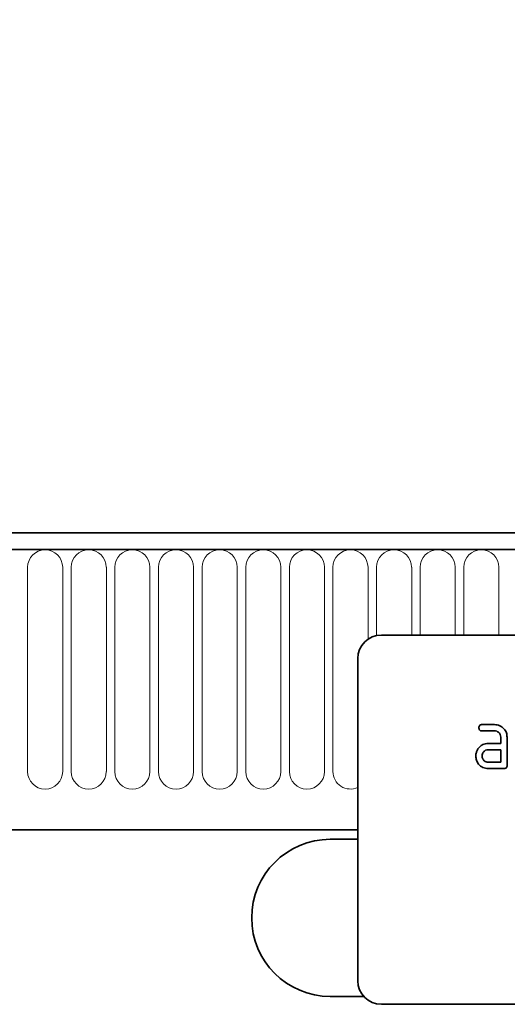
# Model space of a CAD drawing. Units: millimetres. Extents: x 122300 to 139652, y -11960 to 3990.
# Drawn here: x 127474 to 127536, y 2093 to 2219 of the extents above; entities that cross this region are included whole.
import ezdxf

# ---------------------------------------------------------------- set-up
doc = ezdxf.new("R2010")
doc.units = ezdxf.units.MM
doc.header["$LTSCALE"] = 2.5
doc.layers.get('Defpoints').update_dxf_attribs({"color": 10})
doc.layers.add('133330', color=7, linetype='Continuous')
doc.layers.add('TANGENT EDGES', color=4, linetype='Continuous')
doc.layers.add('SICHTBAR', color=5, linetype='Continuous', lineweight=25)
doc.styles.get("Standard").update_dxf_attribs({"font": 'arial.ttf'})
doc.dimstyles.get("Standard").update_dxf_attribs({"dimscale": 10, "dimtxt": 3.5, "dimasz": 2.4, "dimexe": 1.8, "dimexo": 0, "dimgap": 1, "dimtad": 1, "dimdec": 0, "dimrnd": 0.01, "dimzin": 0, "dimdsep": 46, "dimtxsty": 'Standard', "dimcen": 3, "dimclrd": 256, "dimclre": 256, "dimclrt": 256, "dimadec": 0, "dimazin": 0, "dimtfac": 1, "dimtdec": 0, "dimtix": 1, "dimtmove": 0, "dimatfit": 0, "dimfxl": 1, "dimtolj": 1, "dimtzin": 0, "dimarcsym": 0})

# ---------------------------------------------------------------- blocks, each defined once
blk = doc.blocks.new('1030852-M_G_FRONT VIEW')
at = {"layer": '133330', "color": 0, "linetype": 'Continuous', "lineweight": 35}
for p, q in [((-1692.5, -533.9), (-2690.5, -533.9)), ((-1692, -536.02), (-2691, -536.02)), ((-1726.5, -546.9), (-1818.5, -546.9)), ((-1821.5, -549.9), (-1821.5, -590.9)), ((-1805.69, -558.3), (-1804.1, -558.3)), ((-1804.1, -559.1), (-1805.69, -559.1)), ((-1803.3, -560.7), (-1803.3, -559.9)), ((-1802.5, -559.9), (-1802.5, -563.5)), ((-1804.89, -560.7), (-1803.3, -560.7)), ((-1803.3, -561.5), (-1804.89, -561.5)), ((-1803.3, -563.1), (-1803.3, -561.5)), ((-1804.89, -563.1), (-1803.3, -563.1)), ((-1802.9, -563.9), (-1804.89, -563.9)), ((-2660.5, -571.7), (-1821.5, -571.7)), ((-1821.5, -572.9), (-1825, -572.9)), ((-1825, -592.9), (-1820.74, -592.9)), ((-1726.5, -593.9), (-1818.5, -593.9))]:
    blk.add_line(p, q, dxfattribs=at)
for centre, radius, start, end in [((-1818.5, -549.9), 3, 90, 180), ((-1825, -582.9), 10, 90, 270), ((-1818.5, -590.9), 3, 180, 270)]:
    blk.add_arc(centre, radius, start, end, dxfattribs=at)
for points, knots in [([(-1806.09, -558.7), (-1806.08, -558.64), (-1806.08, -558.52), (-1805.98, -558.37), (-1805.83, -558.3), (-1805.74, -558.3), (-1805.69, -558.3)], [0, 0, 0, 0, 0.280669, 0.558898, 0.779069, 1, 1, 1, 1]), ([(-1805.69, -559.1), (-1805.75, -559.09), (-1805.87, -559.09), (-1806.02, -558.99), (-1806.08, -558.84), (-1806.08, -558.74), (-1806.09, -558.7)], [0, 0, 0, 0, 0.280747, 0.559078, 0.7793, 1, 1, 1, 1]), ([(-1804.1, -558.3), (-1803.86, -558.32), (-1803.39, -558.38), (-1802.87, -558.81), (-1802.55, -559.34), (-1802.52, -559.71), (-1802.5, -559.9)], [0, 0, 0, 0, 0.279576, 0.559296, 0.779523, 1, 1, 1, 1]), ([(-1803.3, -559.9), (-1803.31, -559.78), (-1803.34, -559.54), (-1803.56, -559.28), (-1803.82, -559.12), (-1804, -559.1), (-1804.1, -559.1)], [0, 0, 0, 0, 0.27963, 0.559223, 0.779548, 1, 1, 1, 1]), ([(-1806.27, -561.49), (-1806.19, -561.36), (-1806.01, -561.1), (-1805.54, -560.76), (-1805.14, -560.72), (-1804.89, -560.7)], [0, 0, 0, 0, 0.280755, 0.561071, 1, 1, 1, 1]), ([(-1806.48, -562.3), (-1806.47, -562.14), (-1806.45, -561.86), (-1806.33, -561.6), (-1806.27, -561.49)], [0, 0, 0, 0, 0.55981, 1, 1, 1, 1]), ([(-1804.89, -563.9), (-1805.13, -563.87), (-1805.6, -563.82), (-1806.12, -563.38), (-1806.44, -562.85), (-1806.47, -562.48), (-1806.48, -562.3)], [0, 0, 0, 0, 0.279642, 0.559234, 0.779508, 1, 1, 1, 1]), ([(-1804.89, -561.5), (-1805.01, -561.51), (-1805.24, -561.54), (-1805.5, -561.76), (-1805.66, -562.02), (-1805.68, -562.2), (-1805.69, -562.3)], [0, 0, 0, 0, 0.279478, 0.559304, 0.77968, 1, 1, 1, 1]), ([(-1805.69, -562.3), (-1805.67, -562.41), (-1805.64, -562.65), (-1805.43, -562.91), (-1805.17, -563.07), (-1804.98, -563.09), (-1804.89, -563.1)], [0, 0, 0, 0, 0.279457, 0.559355, 0.779724, 1, 1, 1, 1]), ([(-1802.5, -563.5), (-1802.5, -563.56), (-1802.51, -563.68), (-1802.61, -563.83), (-1802.76, -563.89), (-1802.85, -563.89), (-1802.9, -563.9)], [0, 0, 0, 0, 0.280596, 0.558566, 0.778787, 1, 1, 1, 1])]:
    blk.add_open_spline(points, degree=3, knots=knots, dxfattribs=at)
at = {"layer": 'TANGENT EDGES', "color": 0, "linetype": 'Continuous', "lineweight": 18}
for p, q in [((-2690.5, -536.02), (-1692.5, -536.02)), ((-1863.51, -538.27), (-1863.51, -564.27)), ((-1859.04, -564.27), (-1859.04, -538.27)), ((-1857.96, -538.27), (-1857.96, -564.27)), ((-1853.49, -564.27), (-1853.49, -538.27)), ((-1852.41, -538.27), (-1852.41, -564.27)), ((-1847.94, -564.27), (-1847.94, -538.27)), ((-1846.86, -538.27), (-1846.86, -564.27)), ((-1842.39, -564.27), (-1842.39, -538.27)), ((-1841.31, -538.27), (-1841.31, -564.27)), ((-1836.84, -564.27), (-1836.84, -538.27)), ((-1835.76, -538.27), (-1835.76, -564.27)), ((-1831.29, -564.27), (-1831.29, -538.27)), ((-1830.21, -538.27), (-1830.21, -564.27)), ((-1825.74, -564.27), (-1825.74, -538.27)), ((-1824.66, -538.27), (-1824.66, -564.27)), ((-1820.19, -547.42), (-1820.19, -538.27)), ((-1819.11, -538.27), (-1819.11, -546.96)), ((-1814.64, -546.9), (-1814.64, -538.27)), ((-1813.56, -538.27), (-1813.56, -546.9)), ((-1809.09, -546.9), (-1809.09, -538.27)), ((-1808.01, -538.27), (-1808.01, -546.9)), ((-1803.54, -546.9), (-1803.54, -538.27)), ((-2660.5, -571.7), (-1821.5, -571.7))]:
    blk.add_line(p, q, dxfattribs=at)
for centre, start, end in [((-1861.28, -538.27), 0, 180), ((-1855.73, -538.27), 0, 180), ((-1850.18, -538.27), 0, 180), ((-1844.63, -538.27), 0, 180), ((-1839.08, -538.27), 0, 180), ((-1833.53, -538.27), 0, 180), ((-1827.98, -538.27), 0, 180), ((-1822.43, -538.27), 0, 180), ((-1816.88, -538.27), 0, 180), ((-1811.33, -538.27), 0, 180), ((-1805.78, -538.27), 0, 180), ((-1861.28, -564.27), 180, 0), ((-1855.73, -564.27), 180, 0), ((-1850.18, -564.27), 180, 0), ((-1844.63, -564.27), 180, 0), ((-1839.08, -564.27), 180, 0), ((-1833.53, -564.27), 180, 0), ((-1827.98, -564.27), 180, 0), ((-1822.43, -564.27), 180, 294.4826)]:
    blk.add_arc(centre, 2.23, start, end, dxfattribs=at)
blk = doc.blocks.new('*D319')
at = {"layer": 'Defpoints', "color": 0, "transparency": 16777216}
for p in [(127647.34, 2250), (126647.34, 2132.97), (127647.34, 2132.97)]:
    blk.add_point(p, dxfattribs=at)
at = {"layer": 'SICHTBAR', "lineweight": -2, "transparency": 16777216}
for p, q in [((126647.34, 2132.97), (126647.34, 2268)), ((127647.34, 2132.97), (127647.34, 2268)), ((126697.34, 2250), (127597.34, 2250))]:
    blk.add_line(p, q, dxfattribs=at)
at = {"layer": 'SICHTBAR', "transparency": 16777216}
for points in [[(126697.34, 2258.33), (126697.34, 2241.67), (126647.34, 2250)], [(127597.34, 2258.33), (127597.34, 2241.67), (127647.34, 2250)]]:
    blk.add_solid(points, dxfattribs=at)
at = {"layer": 'SICHTBAR', "transparency": 16777216, "insert": (127147.34, 2346.48), "char_height": 70, "attachment_point": 2}
blk.add_mtext('\\A1;1000', dxfattribs=at)

msp = doc.modelspace()

# ---------------------------------------------------------------- block references
at = {"layer": '133330', "color": 0, "linetype": 'Continuous'}
msp.add_blockref('1030852-M_G_FRONT VIEW', (129338.84, 2687.37), dxfattribs=at)

# ---------------------------------------------------------------- dimensions: what is measured, and where the dimension line sits
at = {"layer": 'SICHTBAR'}
dim = msp.add_linear_dim(base=(127647.34, 2250), p1=(126647.34, 2132.97), p2=(127647.34, 2132.97), dimstyle='Standard', override={"dimtxt": 7, "dimasz": 5, "dimgap": 2.5}, dxfattribs=at)
dim.commit()
dim.dimension.update_dxf_attribs({"geometry": '*D319', "text_midpoint": (127147.34, 2250), "dimtype": 160})

doc.saveas('drawing.dxf')
